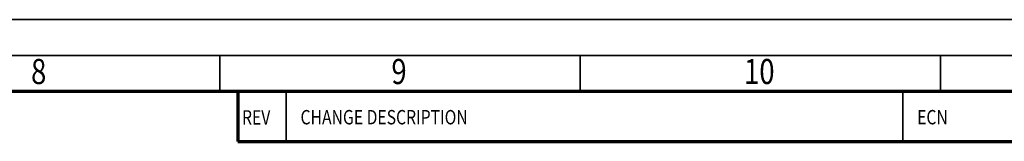
# Model space of a CAD drawing. Units: millimetres. Extents: x 0 to 23760, y -78 to 16800.
# Drawn here: x 14769 to 20234, y 16122 to 16800 of the extents above; entities that cross this region are included whole.
import ezdxf
from ezdxf.enums import TextEntityAlignment as Align

# ---------------------------------------------------------------- set-up
doc = ezdxf.new("R2010")
doc.units = ezdxf.units.MM
doc.header["$MEASUREMENT"] = 0
doc.layers.add('(9) Sheet', color=7, linetype='Continuous', lineweight=35)
doc.styles.add('Arial', font='ARIAL.TTF')

# ---------------------------------------------------------------- blocks, each defined once
blk = doc.blocks.new('GROUP_0_ae88a4e4-eb3f-4850-a485-77446294d522')
at = {"layer": '(9) Sheet', "color": 7, "lineweight": 35, "ltscale": 120}
for p, q in [((200, 16800), (23760, 16800)), ((23560, 16600), (600, 16600)), ((15880, 16403), (15880, 16601)), ((17880, 16403), (17880, 16601)), ((19880, 16403), (19880, 16601)), ((15979.2, 16402), (23360, 16402)), ((15979.2, 16402), (23360, 16402)), ((15979.2, 16402), (23360, 16402)), ((16247.6, 16122), (16247.6, 16402)), ((19670, 16122), (19670, 16402))]:
    blk.add_line(p, q, dxfattribs=at)
at = {"layer": '(9) Sheet', "color": 7, "lineweight": 70, "ltscale": 120}
blk.add_line((800, 16402), (23360, 16402), dxfattribs=at)
at = {"layer": '(9) Sheet', "color": 7, "linetype": 'Continuous', "lineweight": 35, "ltscale": 120}
blk.add_line((15979.2, 16402), (16020, 16402), dxfattribs=at)
blk.add_line((15979.2, 16402), (16020, 16402), dxfattribs=at)
at = {"layer": '(9) Sheet', "color": 7, "linetype": 'Continuous', "lineweight": 70, "ltscale": 120}
for p, q in [((15979.2, 16402), (15979.2, 16122)), ((15979.2, 16122), (23360, 16122))]:
    blk.add_line(p, q, dxfattribs=at)
at = {"layer": '(9) Sheet', "color": 7, "lineweight": 35, "style": 'Arial', "width": 0.8}
for s, p in [('8', (14831.9, 16397.4)), ('9', (16831.9, 16397.4)), ('10', (18789.1, 16397.4))]:
    blk.add_text(s, height=140, dxfattribs=at).set_placement(p, align=Align.BOTTOM_LEFT)
blk.add_text('REV', height=80, rotation=360, dxfattribs=at).set_placement((16002.8, 16295.7), align=Align.TOP_LEFT)
for s, p in [('CHANGE DESCRIPTION', (16327.6, 16191.7)), ('ECN', (19750, 16191.7))]:
    blk.add_text(s, height=80, rotation=360, dxfattribs=at).set_placement(p, align=Align.BOTTOM_LEFT)

msp = doc.modelspace()

# ---------------------------------------------------------------- block references
at = {"color": 7, "linetype": 'ByBlock'}
msp.add_blockref('GROUP_0_ae88a4e4-eb3f-4850-a485-77446294d522', (0, 0), dxfattribs=at)

doc.saveas('drawing.dxf')
